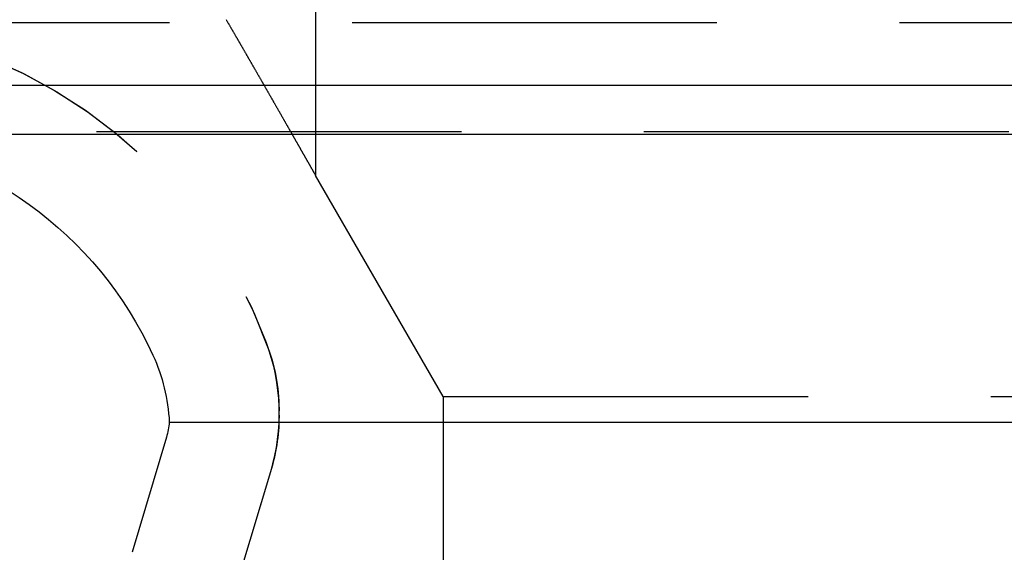
# Model space of a CAD drawing. Extents: x 1121 to 2370, y -770 to 280.
# Drawn here: x 2066 to 2079, y 56 to 63 of the extents above; entities that cross this region are included whole.
import ezdxf

# ---------------------------------------------------------------- set-up
doc = ezdxf.new("R2010")
doc.units = 0
doc.header["$LTSCALE"] = 20
doc.linetypes.add('VERDECKT', pattern=[0.375, 0.25, -0.125])
doc.layers.get('0').update_dxf_attribs({"linetype": 'CONTINUOUS'})
doc.layers.add('BEM', color=7, linetype='CONTINUOUS')

# ---------------------------------------------------------------- blocks, each defined once
blk = doc.blocks.new('A$C1381544E')
at = {"color": 1, "linetype": 'VERDECKT', "extrusion": (-2e-16, 1, -2e-16)}
for p, q in [((-330.00652, 68.22994), (-330.00652, 61.26103)), ((-337.00652, 63.35946), (-223.00652, 63.35946)), ((-337.00652, 63.35946), (-239.70144, 63.35946)), ((-330.00652, 63.3964), (-330.00652, 61.26103)), ((-223.00652, 61.85946), (-337.00652, 61.85946)), ((-328.25652, 58.22994), (-330.00652, 61.26103)), ((-328.25652, 58.22994), (-330.00652, 61.26103)), ((-328.25652, 58.22994), (-280.00652, 58.22994)), ((-328.25652, 58.22994), (-328.25652, 54.64506)), ((-328.25652, 58.22994), (-280.00652, 58.22994)), ((-328.25652, 58.22994), (-328.25652, 53.22994)), ((-330.61143, 57.24284), (-331.08331, 55.66572)), ((-330.62392, 57.2011), (-331.08331, 55.66572))]:
    blk.add_line(p, q, dxfattribs=at)
at = {"color": 3, "linetype": 'CONTINUOUS', "extrusion": (-2e-16, 1, -2e-16)}
for p, q in [((-394.3726, 62.5), (-199.1375, 62.5)), ((-337.59478, 61.8264), (-239.28547, 61.8264)), ((-332.00966, 57.88031), (-243.23475, 57.88031)), ((-332.04849, 57.67281), (-332.52037, 56.09569))]:
    blk.add_line(p, q, dxfattribs=at)
at = {"color": 1}
blk.add_polyline3d([(-331.231, 63.3975, 0), (-331.227, 63.3915, 0), (-331.224, 63.3855, 0), (-331.22, 63.3794, 0), (-331.217, 63.3734, 0), (-331.213, 63.3674, 0), (-331.21, 63.3614, 0), (-331.206, 63.3554, 0), (-331.203, 63.3494, 0), (-331.199, 63.3434, 0), (-331.196, 63.3374, 0), (-331.192, 63.3314, 0), (-331.189, 63.3254, 0), (-331.185, 63.3194, 0), (-331.182, 63.3134, 0), (-331.179, 63.3074, 0), (-331.175, 63.3014, 0), (-331.172, 63.2954, 0), (-331.168, 63.2894, 0), (-331.165, 63.2835, 0), (-331.161, 63.2775, 0), (-331.158, 63.2715, 0), (-331.154, 63.2656, 0), (-331.151, 63.2596, 0), (-331.147, 63.2536, 0), (-331.144, 63.2477, 0), (-331.14, 63.2417, 0), (-331.137, 63.2358, 0), (-331.134, 63.2298, 0), (-331.13, 63.2239, 0), (-331.127, 63.218, 0), (-331.123, 63.2121, 0), (-331.12, 63.2061, 0), (-331.116, 63.2002, 0), (-331.113, 63.1943, 0), (-331.11, 63.1884, 0), (-331.106, 63.1825, 0), (-331.103, 63.1766, 0), (-331.099, 63.1707, 0), (-331.096, 63.1648, 0), (-331.093, 63.159, 0), (-331.089, 63.1531, 0), (-331.086, 63.1472, 0), (-331.082, 63.1414, 0), (-331.079, 63.1355, 0), (-331.076, 63.1297, 0), (-331.072, 63.1238, 0), (-331.069, 63.118, 0), (-331.066, 63.1122, 0), (-331.062, 63.1063, 0), (-331.059, 63.1005, 0), (-331.055, 63.0947, 0), (-331.052, 63.0889, 0), (-331.049, 63.0831, 0), (-331.045, 63.0773, 0), (-331.042, 63.0716, 0), (-331.039, 63.0658, 0), (-331.035, 63.06, 0), (-331.032, 63.0543, 0), (-331.029, 63.0485, 0), (-331.025, 63.0428, 0), (-331.022, 63.0371, 0), (-331.019, 63.0314, 0), (-331.016, 63.0257, 0), (-331.012, 63.02, 0), (-331.009, 63.0143, 0), (-331.006, 63.0086, 0), (-331.002, 63.0029, 0), (-330.999, 62.9972, 0), (-330.996, 62.9916, 0), (-330.993, 62.9859, 0), (-330.989, 62.9803, 0), (-330.986, 62.9747, 0), (-330.983, 62.969, 0), (-330.98, 62.9634, 0), (-330.976, 62.9578, 0), (-330.973, 62.9521, 0), (-330.97, 62.9464, 0), (-330.967, 62.9408, 0), (-330.963, 62.9351, 0), (-330.96, 62.9294, 0), (-330.957, 62.9237, 0), (-330.953, 62.918, 0), (-330.95, 62.9123, 0), (-330.947, 62.9066, 0), (-330.943, 62.9009, 0), (-330.94, 62.8951, 0), (-330.937, 62.8894, 0), (-330.934, 62.8836, 0), (-330.93, 62.8779, 0), (-330.927, 62.8721, 0), (-330.924, 62.8664, 0), (-330.92, 62.8606, 0), (-330.917, 62.8548, 0), (-330.914, 62.849, 0), (-330.91, 62.8432, 0), (-330.907, 62.8374, 0), (-330.904, 62.8316, 0), (-330.9, 62.8258, 0), (-330.897, 62.82, 0), (-330.894, 62.8142, 0), (-330.89, 62.8083, 0), (-330.887, 62.8025, 0), (-330.883, 62.7967, 0), (-330.88, 62.7908, 0), (-330.877, 62.785, 0), (-330.873, 62.7791, 0), (-330.87, 62.7733, 0), (-330.867, 62.7674, 0), (-330.863, 62.7615, 0), (-330.86, 62.7556, 0), (-330.856, 62.7498, 0), (-330.853, 62.7439, 0), (-330.85, 62.738, 0), (-330.846, 62.7321, 0), (-330.843, 62.7262, 0), (-330.839, 62.7203, 0), (-330.836, 62.7144, 0), (-330.833, 62.7085, 0), (-330.829, 62.7026, 0), (-330.826, 62.6967, 0), (-330.822, 62.6907, 0), (-330.819, 62.6848, 0), (-330.816, 62.6789, 0), (-330.812, 62.673, 0), (-330.809, 62.667, 0), (-330.805, 62.6611, 0), (-330.802, 62.6551, 0), (-330.799, 62.6492, 0), (-330.795, 62.6433, 0), (-330.792, 62.6373, 0), (-330.788, 62.6314, 0), (-330.785, 62.6254, 0), (-330.781, 62.6195, 0), (-330.778, 62.6135, 0), (-330.775, 62.6075, 0), (-330.771, 62.6016, 0), (-330.768, 62.5956, 0), (-330.764, 62.5896, 0), (-330.761, 62.5837, 0), (-330.757, 62.5777, 0), (-330.754, 62.5717, 0), (-330.751, 62.5658, 0), (-330.747, 62.5598, 0), (-330.744, 62.5538, 0), (-330.74, 62.5478, 0), (-330.737, 62.5419, 0), (-330.733, 62.5359, 0), (-330.73, 62.5299, 0), (-330.727, 62.5239, 0), (-330.723, 62.5179, 0), (-330.72, 62.512, 0), (-330.716, 62.506, 0), (-330.713, 62.5, 0), (-330.709, 62.494, 0), (-330.706, 62.488, 0), (-330.703, 62.482, 0), (-330.699, 62.4761, 0), (-330.696, 62.4701, 0), (-330.692, 62.4641, 0), (-330.689, 62.4581, 0), (-330.685, 62.4521, 0), (-330.682, 62.4462, 0), (-330.679, 62.4402, 0), (-330.675, 62.4342, 0), (-330.672, 62.4282, 0), (-330.668, 62.4222, 0), (-330.665, 62.4163, 0), (-330.661, 62.4103, 0), (-330.658, 62.4043, 0), (-330.655, 62.3983, 0), (-330.651, 62.3924, 0), (-330.648, 62.3864, 0), (-330.644, 62.3804, 0), (-330.641, 62.3745, 0), (-330.637, 62.3685, 0), (-330.634, 62.3626, 0), (-330.631, 62.3566, 0), (-330.627, 62.3506, 0), (-330.624, 62.3447, 0), (-330.62, 62.3387, 0), (-330.617, 62.3328, 0), (-330.614, 62.3268, 0), (-330.61, 62.3209, 0), (-330.607, 62.3149, 0), (-330.603, 62.309, 0), (-330.6, 62.3031, 0), (-330.596, 62.2971, 0), (-330.593, 62.2912, 0), (-330.59, 62.2853, 0), (-330.586, 62.2794, 0), (-330.583, 62.2734, 0), (-330.58, 62.2675, 0), (-330.576, 62.2616, 0), (-330.573, 62.2557, 0), (-330.569, 62.2498, 0), (-330.566, 62.2439, 0), (-330.563, 62.238, 0), (-330.559, 62.2321, 0), (-330.556, 62.2262, 0), (-330.553, 62.2203, 0), (-330.549, 62.2145, 0), (-330.546, 62.2086, 0), (-330.542, 62.2027, 0), (-330.539, 62.1969, 0), (-330.536, 62.191, 0), (-330.532, 62.1851, 0), (-330.529, 62.1793, 0), (-330.526, 62.1734, 0), (-330.522, 62.1676, 0), (-330.519, 62.1618, 0), (-330.516, 62.1559, 0), (-330.512, 62.1501, 0), (-330.509, 62.1443, 0), (-330.506, 62.1385, 0), (-330.502, 62.1327, 0), (-330.499, 62.1269, 0), (-330.496, 62.1211, 0), (-330.492, 62.1153, 0), (-330.489, 62.1095, 0), (-330.486, 62.1038, 0), (-330.483, 62.098, 0), (-330.479, 62.0922, 0), (-330.476, 62.0865, 0), (-330.473, 62.0807, 0), (-330.469, 62.075, 0), (-330.466, 62.0693, 0), (-330.463, 62.0635, 0), (-330.46, 62.0578, 0), (-330.456, 62.0521, 0), (-330.453, 62.0464, 0), (-330.45, 62.0407, 0), (-330.447, 62.035, 0), (-330.443, 62.0293, 0), (-330.44, 62.0237, 0), (-330.437, 62.018, 0), (-330.434, 62.0123, 0), (-330.43, 62.0067, 0), (-330.427, 62.001, 0), (-330.424, 61.9954, 0), (-330.421, 61.9898, 0), (-330.418, 61.9842, 0), (-330.414, 61.9786, 0), (-330.411, 61.973, 0), (-330.408, 61.9674, 0), (-330.405, 61.9618, 0), (-330.402, 61.9562, 0), (-330.398, 61.9507, 0), (-330.395, 61.9451, 0), (-330.392, 61.9396, 0), (-330.389, 61.9341, 0), (-330.386, 61.9285, 0), (-330.383, 61.923, 0), (-330.38, 61.9175, 0), (-330.376, 61.912, 0), (-330.373, 61.9066, 0), (-330.37, 61.9011, 0), (-330.367, 61.8956, 0), (-330.364, 61.8902, 0), (-330.361, 61.8847, 0), (-330.358, 61.8793, 0), (-330.355, 61.8739, 0), (-330.352, 61.8685, 0), (-330.348, 61.8631, 0), (-330.345, 61.8577, 0), (-330.342, 61.8523, 0), (-330.339, 61.847, 0), (-330.336, 61.8416, 0), (-330.333, 61.8363, 0), (-330.33, 61.831, 0), (-330.327, 61.8256, 0), (-330.324, 61.8203, 0), (-330.321, 61.8151, 0), (-330.318, 61.8098, 0), (-330.315, 61.8045, 0), (-330.312, 61.7992, 0), (-330.309, 61.794, 0), (-330.306, 61.7888, 0), (-330.303, 61.7836, 0), (-330.3, 61.7784, 0), (-330.297, 61.7732, 0), (-330.294, 61.768, 0), (-330.291, 61.7628, 0), (-330.288, 61.7577, 0), (-330.286, 61.7525, 0), (-330.283, 61.7474, 0), (-330.28, 61.7423, 0), (-330.277, 61.7372, 0), (-330.274, 61.7321, 0), (-330.271, 61.727, 0), (-330.268, 61.722, 0), (-330.265, 61.7169, 0), (-330.262, 61.7119, 0), (-330.26, 61.7069, 0), (-330.257, 61.7019, 0), (-330.254, 61.6969, 0), (-330.251, 61.6919, 0), (-330.248, 61.687, 0), (-330.245, 61.682, 0), (-330.243, 61.6771, 0), (-330.24, 61.6722, 0), (-330.237, 61.6673, 0), (-330.234, 61.6624, 0), (-330.231, 61.6575, 0), (-330.229, 61.6527, 0), (-330.226, 61.6479, 0), (-330.223, 61.643, 0), (-330.22, 61.6382, 0), (-330.218, 61.6334, 0), (-330.215, 61.6287, 0), (-330.212, 61.6239, 0), (-330.21, 61.6192, 0), (-330.207, 61.6144, 0), (-330.204, 61.6097, 0), (-330.202, 61.605, 0), (-330.199, 61.6003, 0), (-330.196, 61.5956, 0), (-330.194, 61.5909, 0), (-330.191, 61.5861, 0), (-330.188, 61.5814, 0), (-330.186, 61.5767, 0), (-330.183, 61.572, 0), (-330.18, 61.5673, 0), (-330.178, 61.5627, 0), (-330.175, 61.558, 0), (-330.172, 61.5533, 0), (-330.17, 61.5486, 0), (-330.167, 61.544, 0), (-330.164, 61.5394, 0), (-330.162, 61.5347, 0), (-330.159, 61.5301, 0), (-330.156, 61.5255, 0), (-330.154, 61.5209, 0), (-330.151, 61.5164, 0), (-330.149, 61.5118, 0), (-330.146, 61.5073, 0), (-330.144, 61.5027, 0), (-330.141, 61.4982, 0), (-330.138, 61.4937, 0), (-330.136, 61.4893, 0), (-330.133, 61.4848, 0), (-330.131, 61.4804, 0), (-330.128, 61.476, 0), (-330.126, 61.4716, 0), (-330.123, 61.4673, 0), (-330.121, 61.463, 0), (-330.119, 61.4587, 0), (-330.116, 61.4544, 0), (-330.114, 61.4501, 0), (-330.111, 61.4459, 0), (-330.109, 61.4417, 0), (-330.107, 61.4375, 0), (-330.104, 61.4334, 0), (-330.102, 61.4293, 0), (-330.1, 61.4252, 0), (-330.097, 61.4212, 0), (-330.095, 61.4172, 0), (-330.093, 61.4132, 0), (-330.091, 61.4093, 0), (-330.088, 61.4054, 0), (-330.086, 61.4015, 0), (-330.084, 61.3977, 0), (-330.082, 61.3939, 0), (-330.08, 61.3902, 0), (-330.078, 61.3865, 0), (-330.075, 61.3828, 0), (-330.073, 61.3792, 0), (-330.071, 61.3756, 0), (-330.069, 61.372, 0), (-330.067, 61.3685, 0), (-330.065, 61.3651, 0), (-330.064, 61.3617, 0), (-330.062, 61.3583, 0), (-330.06, 61.355, 0), (-330.058, 61.3517, 0), (-330.056, 61.3485, 0), (-330.054, 61.3453, 0), (-330.052, 61.3422, 0), (-330.051, 61.3391, 0), (-330.049, 61.3361, 0), (-330.047, 61.3331, 0), (-330.046, 61.3302, 0), (-330.044, 61.3273, 0), (-330.042, 61.3245, 0), (-330.041, 61.3217, 0), (-330.039, 61.319, 0), (-330.038, 61.3163, 0), (-330.036, 61.3137, 0), (-330.035, 61.3112, 0), (-330.033, 61.3087, 0), (-330.032, 61.3062, 0), (-330.031, 61.3039, 0), (-330.029, 61.3015, 0), (-330.028, 61.2993, 0), (-330.027, 61.2971, 0), (-330.026, 61.2949, 0), (-330.025, 61.2928, 0), (-330.023, 61.2908, 0), (-330.022, 61.2889, 0), (-330.021, 61.287, 0), (-330.02, 61.2851, 0), (-330.019, 61.2833, 0), (-330.018, 61.2816, 0), (-330.017, 61.28, 0), (-330.016, 61.2784, 0), (-330.016, 61.2769, 0), (-330.015, 61.2755, 0), (-330.014, 61.2741, 0), (-330.013, 61.2728, 0), (-330.012, 61.2715, 0), (-330.012, 61.2703, 0), (-330.011, 61.2692, 0), (-330.011, 61.2682, 0), (-330.01, 61.2672, 0), (-330.01, 61.2663, 0), (-330.009, 61.2655, 0), (-330.009, 61.2647, 0), (-330.008, 61.264, 0), (-330.008, 61.2634, 0), (-330.008, 61.2628, 0), (-330.007, 61.2624, 0), (-330.007, 61.262, 0), (-330.007, 61.2616, 0), (-330.007, 61.2614, 0), (-330.007, 61.2612, 0), (-330.007, 61.2611, 0), (-330.007, 61.261, 0)], dxfattribs=at)
blk.add_polyline3d([(-331.231, 63.3975, 0), (-331.227, 63.3915, 0), (-331.224, 63.3855, 0), (-331.22, 63.3794, 0), (-331.217, 63.3734, 0), (-331.213, 63.3674, 0), (-331.21, 63.3614, 0), (-331.206, 63.3554, 0), (-331.203, 63.3494, 0), (-331.199, 63.3434, 0), (-331.196, 63.3374, 0), (-331.192, 63.3314, 0), (-331.189, 63.3254, 0), (-331.185, 63.3194, 0), (-331.182, 63.3134, 0), (-331.179, 63.3074, 0), (-331.175, 63.3014, 0), (-331.172, 63.2954, 0), (-331.168, 63.2894, 0), (-331.165, 63.2835, 0), (-331.161, 63.2775, 0), (-331.158, 63.2715, 0), (-331.154, 63.2656, 0), (-331.151, 63.2596, 0), (-331.147, 63.2536, 0), (-331.144, 63.2477, 0), (-331.14, 63.2417, 0), (-331.137, 63.2358, 0), (-331.134, 63.2298, 0), (-331.13, 63.2239, 0), (-331.127, 63.218, 0), (-331.123, 63.2121, 0), (-331.12, 63.2061, 0), (-331.116, 63.2002, 0), (-331.113, 63.1943, 0), (-331.11, 63.1884, 0), (-331.106, 63.1825, 0), (-331.103, 63.1766, 0), (-331.099, 63.1707, 0), (-331.096, 63.1648, 0), (-331.093, 63.159, 0), (-331.089, 63.1531, 0), (-331.086, 63.1472, 0), (-331.082, 63.1414, 0), (-331.079, 63.1355, 0), (-331.076, 63.1297, 0), (-331.072, 63.1238, 0), (-331.069, 63.118, 0), (-331.066, 63.1122, 0), (-331.062, 63.1063, 0), (-331.059, 63.1005, 0), (-331.055, 63.0947, 0), (-331.052, 63.0889, 0), (-331.049, 63.0831, 0), (-331.045, 63.0773, 0), (-331.042, 63.0716, 0), (-331.039, 63.0658, 0), (-331.035, 63.06, 0), (-331.032, 63.0543, 0), (-331.029, 63.0485, 0), (-331.025, 63.0428, 0), (-331.022, 63.0371, 0), (-331.019, 63.0314, 0), (-331.016, 63.0257, 0), (-331.012, 63.02, 0), (-331.009, 63.0143, 0), (-331.006, 63.0086, 0), (-331.002, 63.0029, 0), (-330.999, 62.9972, 0), (-330.996, 62.9916, 0), (-330.993, 62.9859, 0), (-330.989, 62.9803, 0), (-330.986, 62.9747, 0), (-330.983, 62.969, 0), (-330.98, 62.9634, 0), (-330.976, 62.9578, 0), (-330.973, 62.9521, 0), (-330.97, 62.9464, 0), (-330.967, 62.9408, 0), (-330.963, 62.9351, 0), (-330.96, 62.9294, 0), (-330.957, 62.9237, 0), (-330.953, 62.918, 0), (-330.95, 62.9123, 0), (-330.947, 62.9066, 0), (-330.943, 62.9009, 0), (-330.94, 62.8951, 0), (-330.937, 62.8894, 0), (-330.934, 62.8836, 0), (-330.93, 62.8779, 0), (-330.927, 62.8721, 0), (-330.924, 62.8664, 0), (-330.92, 62.8606, 0), (-330.917, 62.8548, 0), (-330.914, 62.849, 0), (-330.91, 62.8432, 0), (-330.907, 62.8374, 0), (-330.904, 62.8316, 0), (-330.9, 62.8258, 0), (-330.897, 62.82, 0), (-330.894, 62.8142, 0), (-330.89, 62.8083, 0), (-330.887, 62.8025, 0), (-330.883, 62.7967, 0), (-330.88, 62.7908, 0), (-330.877, 62.785, 0), (-330.873, 62.7791, 0), (-330.87, 62.7733, 0), (-330.867, 62.7674, 0), (-330.863, 62.7615, 0), (-330.86, 62.7556, 0), (-330.856, 62.7498, 0), (-330.853, 62.7439, 0), (-330.85, 62.738, 0), (-330.846, 62.7321, 0), (-330.843, 62.7262, 0), (-330.839, 62.7203, 0), (-330.836, 62.7144, 0), (-330.833, 62.7085, 0), (-330.829, 62.7026, 0), (-330.826, 62.6967, 0), (-330.822, 62.6907, 0), (-330.819, 62.6848, 0), (-330.816, 62.6789, 0), (-330.812, 62.673, 0), (-330.809, 62.667, 0), (-330.805, 62.6611, 0), (-330.802, 62.6551, 0), (-330.799, 62.6492, 0), (-330.795, 62.6433, 0), (-330.792, 62.6373, 0), (-330.788, 62.6314, 0), (-330.785, 62.6254, 0), (-330.781, 62.6195, 0), (-330.778, 62.6135, 0), (-330.775, 62.6075, 0), (-330.771, 62.6016, 0), (-330.768, 62.5956, 0), (-330.764, 62.5896, 0), (-330.761, 62.5837, 0), (-330.757, 62.5777, 0), (-330.754, 62.5717, 0), (-330.751, 62.5658, 0), (-330.747, 62.5598, 0), (-330.744, 62.5538, 0), (-330.74, 62.5478, 0), (-330.737, 62.5419, 0), (-330.733, 62.5359, 0), (-330.73, 62.5299, 0), (-330.727, 62.5239, 0), (-330.723, 62.5179, 0), (-330.72, 62.512, 0), (-330.716, 62.506, 0), (-330.713, 62.5, 0), (-330.709, 62.494, 0), (-330.706, 62.488, 0), (-330.703, 62.482, 0), (-330.699, 62.4761, 0), (-330.696, 62.4701, 0), (-330.692, 62.4641, 0), (-330.689, 62.4581, 0), (-330.685, 62.4521, 0), (-330.682, 62.4462, 0), (-330.679, 62.4402, 0), (-330.675, 62.4342, 0), (-330.672, 62.4282, 0), (-330.668, 62.4222, 0), (-330.665, 62.4163, 0), (-330.661, 62.4103, 0), (-330.658, 62.4043, 0), (-330.655, 62.3983, 0), (-330.651, 62.3924, 0), (-330.648, 62.3864, 0), (-330.644, 62.3804, 0), (-330.641, 62.3745, 0), (-330.637, 62.3685, 0), (-330.634, 62.3626, 0), (-330.631, 62.3566, 0), (-330.627, 62.3506, 0), (-330.624, 62.3447, 0), (-330.62, 62.3387, 0), (-330.617, 62.3328, 0), (-330.614, 62.3268, 0), (-330.61, 62.3209, 0), (-330.607, 62.3149, 0), (-330.603, 62.309, 0), (-330.6, 62.3031, 0), (-330.596, 62.2971, 0), (-330.593, 62.2912, 0), (-330.59, 62.2853, 0), (-330.586, 62.2794, 0), (-330.583, 62.2734, 0), (-330.58, 62.2675, 0), (-330.576, 62.2616, 0), (-330.573, 62.2557, 0), (-330.569, 62.2498, 0), (-330.566, 62.2439, 0), (-330.563, 62.238, 0), (-330.559, 62.2321, 0), (-330.556, 62.2262, 0), (-330.553, 62.2203, 0), (-330.549, 62.2145, 0), (-330.546, 62.2086, 0), (-330.542, 62.2027, 0), (-330.539, 62.1969, 0), (-330.536, 62.191, 0), (-330.532, 62.1851, 0), (-330.529, 62.1793, 0), (-330.526, 62.1734, 0), (-330.522, 62.1676, 0), (-330.519, 62.1618, 0), (-330.516, 62.1559, 0), (-330.512, 62.1501, 0), (-330.509, 62.1443, 0), (-330.506, 62.1385, 0), (-330.502, 62.1327, 0), (-330.499, 62.1269, 0), (-330.496, 62.1211, 0), (-330.492, 62.1153, 0), (-330.489, 62.1095, 0), (-330.486, 62.1038, 0), (-330.483, 62.098, 0), (-330.479, 62.0922, 0), (-330.476, 62.0865, 0), (-330.473, 62.0807, 0), (-330.469, 62.075, 0), (-330.466, 62.0693, 0), (-330.463, 62.0635, 0), (-330.46, 62.0578, 0), (-330.456, 62.0521, 0), (-330.453, 62.0464, 0), (-330.45, 62.0407, 0), (-330.447, 62.035, 0), (-330.443, 62.0293, 0), (-330.44, 62.0237, 0), (-330.437, 62.018, 0), (-330.434, 62.0123, 0), (-330.43, 62.0067, 0), (-330.427, 62.001, 0), (-330.424, 61.9954, 0), (-330.421, 61.9898, 0), (-330.418, 61.9842, 0), (-330.414, 61.9786, 0), (-330.411, 61.973, 0), (-330.408, 61.9674, 0), (-330.405, 61.9618, 0), (-330.402, 61.9562, 0), (-330.398, 61.9507, 0), (-330.395, 61.9451, 0), (-330.392, 61.9396, 0), (-330.389, 61.9341, 0), (-330.386, 61.9285, 0), (-330.383, 61.923, 0), (-330.38, 61.9175, 0), (-330.376, 61.912, 0), (-330.373, 61.9066, 0), (-330.37, 61.9011, 0), (-330.367, 61.8956, 0), (-330.364, 61.8902, 0), (-330.361, 61.8847, 0), (-330.358, 61.8793, 0), (-330.355, 61.8739, 0), (-330.352, 61.8685, 0), (-330.348, 61.8631, 0), (-330.345, 61.8577, 0), (-330.342, 61.8523, 0), (-330.339, 61.847, 0), (-330.336, 61.8416, 0), (-330.333, 61.8363, 0), (-330.33, 61.831, 0), (-330.327, 61.8256, 0), (-330.324, 61.8203, 0), (-330.321, 61.8151, 0), (-330.318, 61.8098, 0), (-330.315, 61.8045, 0), (-330.312, 61.7992, 0), (-330.309, 61.794, 0), (-330.306, 61.7888, 0), (-330.303, 61.7836, 0), (-330.3, 61.7784, 0), (-330.297, 61.7732, 0), (-330.294, 61.768, 0), (-330.291, 61.7628, 0), (-330.288, 61.7577, 0), (-330.286, 61.7525, 0), (-330.283, 61.7474, 0), (-330.28, 61.7423, 0), (-330.277, 61.7372, 0), (-330.274, 61.7321, 0), (-330.271, 61.727, 0), (-330.268, 61.722, 0), (-330.265, 61.7169, 0), (-330.262, 61.7119, 0), (-330.26, 61.7069, 0), (-330.257, 61.7019, 0), (-330.254, 61.6969, 0), (-330.251, 61.6919, 0), (-330.248, 61.687, 0), (-330.245, 61.682, 0), (-330.243, 61.6771, 0), (-330.24, 61.6722, 0), (-330.237, 61.6673, 0), (-330.234, 61.6624, 0), (-330.231, 61.6575, 0), (-330.229, 61.6527, 0), (-330.226, 61.6479, 0), (-330.223, 61.643, 0), (-330.22, 61.6382, 0), (-330.218, 61.6334, 0), (-330.215, 61.6287, 0), (-330.212, 61.6239, 0), (-330.21, 61.6192, 0), (-330.207, 61.6144, 0), (-330.204, 61.6097, 0), (-330.202, 61.605, 0), (-330.199, 61.6003, 0), (-330.196, 61.5956, 0), (-330.194, 61.5909, 0), (-330.191, 61.5861, 0), (-330.188, 61.5814, 0), (-330.186, 61.5767, 0), (-330.183, 61.572, 0), (-330.18, 61.5673, 0), (-330.178, 61.5627, 0), (-330.175, 61.558, 0), (-330.172, 61.5533, 0), (-330.17, 61.5486, 0), (-330.167, 61.544, 0), (-330.164, 61.5394, 0), (-330.162, 61.5347, 0), (-330.159, 61.5301, 0), (-330.156, 61.5255, 0), (-330.154, 61.5209, 0), (-330.151, 61.5164, 0), (-330.149, 61.5118, 0), (-330.146, 61.5073, 0), (-330.144, 61.5027, 0), (-330.141, 61.4982, 0), (-330.138, 61.4937, 0), (-330.136, 61.4893, 0), (-330.133, 61.4848, 0), (-330.131, 61.4804, 0), (-330.128, 61.476, 0), (-330.126, 61.4716, 0), (-330.123, 61.4673, 0), (-330.121, 61.463, 0), (-330.119, 61.4587, 0), (-330.116, 61.4544, 0), (-330.114, 61.4501, 0), (-330.111, 61.4459, 0), (-330.109, 61.4417, 0), (-330.107, 61.4375, 0), (-330.104, 61.4334, 0), (-330.102, 61.4293, 0), (-330.1, 61.4252, 0), (-330.097, 61.4212, 0), (-330.095, 61.4172, 0), (-330.093, 61.4132, 0), (-330.091, 61.4093, 0), (-330.088, 61.4054, 0), (-330.086, 61.4015, 0), (-330.084, 61.3977, 0), (-330.082, 61.3939, 0), (-330.08, 61.3902, 0), (-330.078, 61.3865, 0), (-330.075, 61.3828, 0), (-330.073, 61.3792, 0), (-330.071, 61.3756, 0), (-330.069, 61.372, 0), (-330.067, 61.3685, 0), (-330.065, 61.3651, 0), (-330.064, 61.3617, 0), (-330.062, 61.3583, 0), (-330.06, 61.355, 0), (-330.058, 61.3517, 0), (-330.056, 61.3485, 0), (-330.054, 61.3453, 0), (-330.052, 61.3422, 0), (-330.051, 61.3391, 0), (-330.049, 61.3361, 0), (-330.047, 61.3331, 0), (-330.046, 61.3302, 0), (-330.044, 61.3273, 0), (-330.042, 61.3245, 0), (-330.041, 61.3217, 0), (-330.039, 61.319, 0), (-330.038, 61.3163, 0), (-330.036, 61.3137, 0), (-330.035, 61.3112, 0), (-330.033, 61.3087, 0), (-330.032, 61.3062, 0), (-330.031, 61.3039, 0), (-330.029, 61.3015, 0), (-330.028, 61.2993, 0), (-330.027, 61.2971, 0), (-330.026, 61.2949, 0), (-330.025, 61.2928, 0), (-330.023, 61.2908, 0), (-330.022, 61.2889, 0), (-330.021, 61.287, 0), (-330.02, 61.2851, 0), (-330.019, 61.2833, 0), (-330.018, 61.2816, 0), (-330.017, 61.28, 0), (-330.016, 61.2784, 0), (-330.016, 61.2769, 0), (-330.015, 61.2755, 0), (-330.014, 61.2741, 0), (-330.013, 61.2728, 0), (-330.012, 61.2715, 0), (-330.012, 61.2703, 0), (-330.011, 61.2692, 0), (-330.011, 61.2682, 0), (-330.01, 61.2672, 0), (-330.01, 61.2663, 0), (-330.009, 61.2655, 0), (-330.009, 61.2647, 0), (-330.008, 61.264, 0), (-330.008, 61.2634, 0), (-330.008, 61.2628, 0), (-330.007, 61.2624, 0), (-330.007, 61.262, 0), (-330.007, 61.2616, 0), (-330.007, 61.2614, 0), (-330.007, 61.2612, 0), (-330.007, 61.2611, 0), (-330.007, 61.261, 0)], dxfattribs=at)
at = {"color": 1, "linetype": 'VERDECKT', "extrusion": (0, -2e-16, -1)}
for centre, radius, start, end in [((337.00652, 56.60946), 6.75, 90, 159.527746), ((337.00652, 56.60946), 6.75, 90, 160.250077), ((333.28726, 57.99798), 2.78, 159.527746, 196.657377), ((333.00652, 58.0456), 2.5, 160.250077, 180.987148), ((333.00652, 57.95946), 2.5, 179.012852, 196.657377)]:
    blk.add_arc(centre, radius, start, end, dxfattribs=at)
at = {"color": 3, "linetype": 'CONTINUOUS', "extrusion": (0, -2e-16, -1)}
for centre, radius, start, end in [((337.00652, 56.60946), 5.25, 96.433466, 155.380023), ((334.50652, 57.75511), 2.5, 155.380023, 177.129287), ((333.00652, 57.95946), 1, 184.539709, 196.657377)]:
    blk.add_arc(centre, radius, start, end, dxfattribs=at)

msp = doc.modelspace()

# ---------------------------------------------------------------- block references
at = {"layer": 'BEM'}
msp.add_blockref('A$C1381544E', (2400, 0), dxfattribs=at)

doc.saveas('drawing.dxf')
